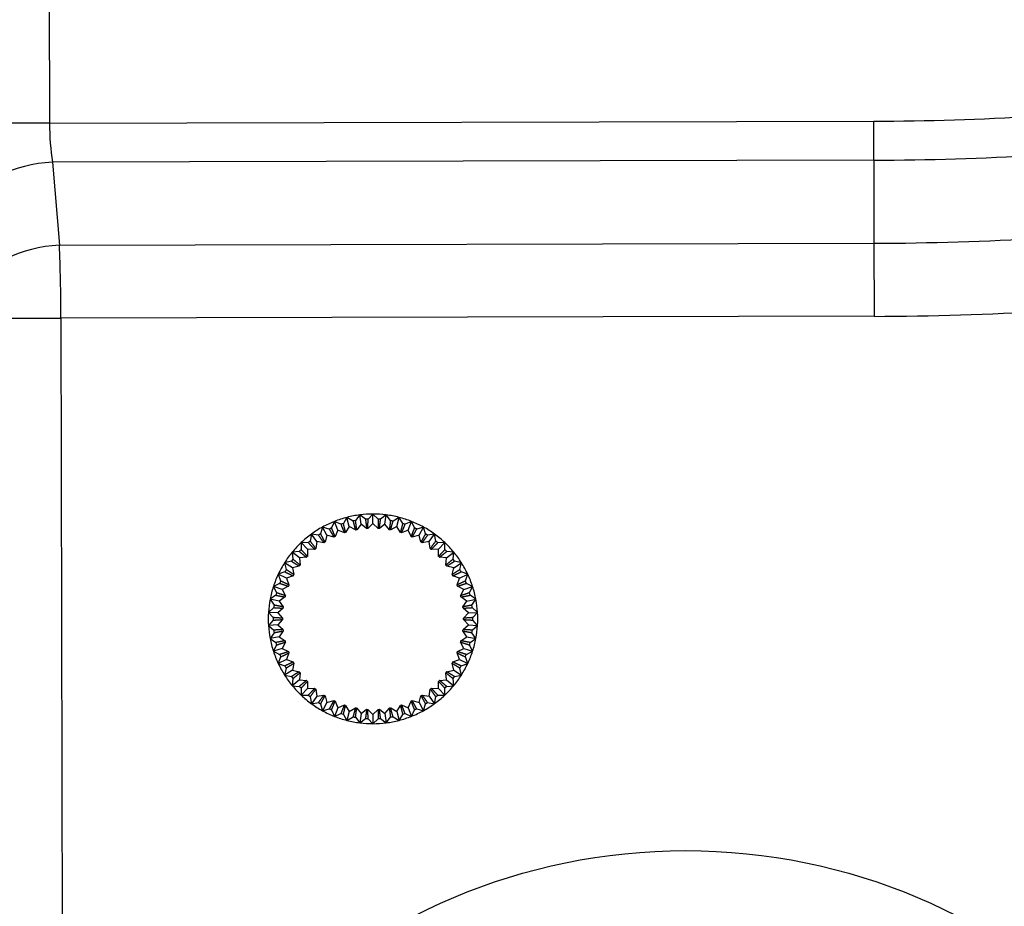
# Model space of a CAD drawing. Units: millimetres. Extents: x 0 to 289, y -6 to 202.
# Drawn here: x 204 to 217, y 131 to 142 of the extents above; entities that cross this region are included whole.
import ezdxf
from ezdxf.lldxf.tags import DXFTag

# ---------------------------------------------------------------- set-up
doc = ezdxf.new("R2010")
doc.units = ezdxf.units.MM
for name, color, linetype in [('13810070', 7, 'Continuous'), ('17210037', 7, 'Continuous'), ('Predeterminado', 7, 'Continuous')]:
    doc.layers.add(name, color=color, linetype=linetype)
tags = doc.linetypes.add('HIDDEN2', pattern=[4.7625, 3.175, -1.5875]).pattern_tags.tags
tags[6:7] = [DXFTag(74, 4), DXFTag(75, 0), DXFTag(340, '0'), DXFTag(46, 0.0), DXFTag(50, 0.0), DXFTag(44, 0.0), DXFTag(45, 0.0)]
tags[4:5] = [DXFTag(74, 4), DXFTag(75, 0), DXFTag(340, '0'), DXFTag(46, 0.0), DXFTag(50, 0.0), DXFTag(44, 0.0), DXFTag(45, 0.0)]

# ---------------------------------------------------------------- blocks, each defined once
blk = doc.blocks.new('SE2')
at = {"layer": '13810070', "color": 7, "linetype": 'HIDDEN2'}
for p, q in [((208.477, 135.807), (208.419, 135.733)), ((208.552, 135.749), (208.477, 135.807)), ((208.493, 135.685), (208.477, 135.807)), ((208.652, 135.818), (208.586, 135.752)), ((208.719, 135.752), (208.652, 135.818)), ((208.652, 135.695), (208.652, 135.818)), ((208.827, 135.807), (208.753, 135.749)), ((208.812, 135.685), (208.827, 135.807)), ((208.885, 135.733), (208.827, 135.807)), ((208.138, 135.72), (208.1, 135.634)), ((208.224, 135.683), (208.138, 135.72)), ((208.183, 135.605), (208.138, 135.72)), ((208.305, 135.774), (208.257, 135.693)), ((208.386, 135.726), (208.305, 135.774)), ((208.335, 135.655), (208.305, 135.774)), ((208.493, 135.685), (208.435, 135.61)), ((208.567, 135.627), (208.493, 135.685)), ((208.652, 135.695), (208.585, 135.628)), ((208.719, 135.628), (208.652, 135.695)), ((208.812, 135.685), (208.737, 135.627)), ((208.87, 135.61), (208.812, 135.685)), ((209, 135.774), (208.919, 135.726)), ((208.969, 135.655), (209, 135.774)), ((209.048, 135.693), (209, 135.774)), ((209.167, 135.72), (209.08, 135.683)), ((209.121, 135.605), (209.167, 135.72)), ((209.204, 135.634), (209.167, 135.72)), ((207.831, 135.551), (207.816, 135.458)), ((207.924, 135.537), (207.831, 135.551)), ((207.903, 135.451), (207.831, 135.551)), ((207.979, 135.645), (207.953, 135.555)), ((208.069, 135.619), (207.979, 135.645)), ((208.038, 135.537), (207.979, 135.645)), ((208.038, 135.537), (208.012, 135.446)), ((208.129, 135.511), (208.038, 135.537)), ((208.183, 135.605), (208.146, 135.518)), ((208.27, 135.568), (208.183, 135.605)), ((208.335, 135.655), (208.287, 135.573)), ((208.417, 135.607), (208.335, 135.655)), ((208.969, 135.655), (208.888, 135.607)), ((209.017, 135.573), (208.969, 135.655)), ((209.121, 135.605), (209.034, 135.568)), ((209.159, 135.518), (209.121, 135.605)), ((209.266, 135.537), (209.175, 135.511)), ((209.325, 135.645), (209.235, 135.619)), ((209.266, 135.537), (209.325, 135.645)), ((209.292, 135.446), (209.266, 135.537)), ((209.352, 135.555), (209.325, 135.645)), ((209.474, 135.551), (209.381, 135.537)), ((209.401, 135.451), (209.474, 135.551)), ((209.488, 135.458), (209.474, 135.551)), ((207.696, 135.439), (207.693, 135.345)), ((207.79, 135.436), (207.696, 135.439)), ((207.78, 135.349), (207.696, 135.439)), ((207.903, 135.451), (207.889, 135.358)), ((207.997, 135.437), (207.903, 135.451)), ((209.401, 135.451), (209.308, 135.437)), ((209.416, 135.358), (209.401, 135.451)), ((209.609, 135.439), (209.515, 135.436)), ((209.524, 135.349), (209.609, 135.439)), ((209.612, 135.345), (209.609, 135.439)), ((207.669, 135.32), (207.575, 135.312)), ((207.575, 135.312), (207.584, 135.218)), ((207.671, 135.233), (207.575, 135.312)), ((207.78, 135.349), (207.777, 135.255)), ((207.875, 135.346), (207.78, 135.349)), ((209.524, 135.349), (209.43, 135.346)), ((209.527, 135.255), (209.524, 135.349)), ((209.634, 135.233), (209.729, 135.312)), ((209.729, 135.312), (209.635, 135.32)), ((209.72, 135.218), (209.729, 135.312)), ((207.564, 135.19), (207.472, 135.17)), ((207.472, 135.17), (207.493, 135.078)), ((207.577, 135.103), (207.472, 135.17)), ((207.765, 135.242), (207.671, 135.233)), ((207.671, 135.233), (207.679, 135.139)), ((209.634, 135.233), (209.54, 135.242)), ((209.625, 135.139), (209.634, 135.233)), ((209.728, 135.103), (209.832, 135.17)), ((209.832, 135.17), (209.74, 135.19)), ((209.812, 135.078), (209.832, 135.17)), ((207.476, 135.048), (207.388, 135.016)), ((207.388, 135.016), (207.42, 134.927)), ((207.499, 134.963), (207.388, 135.016)), ((207.669, 135.124), (207.577, 135.103)), ((207.577, 135.103), (207.597, 135.011)), ((209.728, 135.103), (209.636, 135.124)), ((209.707, 135.011), (209.728, 135.103)), ((209.805, 134.963), (209.917, 135.016)), ((209.917, 135.016), (209.828, 135.048)), ((209.885, 134.927), (209.917, 135.016)), ((207.407, 134.895), (207.323, 134.853)), ((207.588, 134.995), (207.499, 134.963)), ((207.499, 134.963), (207.531, 134.874)), ((209.805, 134.963), (209.716, 134.995)), ((209.773, 134.874), (209.805, 134.963)), ((209.981, 134.853), (209.897, 134.895)), ((207.323, 134.853), (207.366, 134.769)), ((207.441, 134.814), (207.323, 134.853)), ((207.525, 134.857), (207.441, 134.814)), ((207.441, 134.814), (207.483, 134.73)), ((209.864, 134.814), (209.78, 134.857)), ((209.821, 134.73), (209.864, 134.814)), ((209.864, 134.814), (209.981, 134.853)), ((209.939, 134.769), (209.981, 134.853)), ((207.357, 134.736), (207.279, 134.683)), ((207.279, 134.683), (207.332, 134.605)), ((207.401, 134.659), (207.279, 134.683)), ((207.479, 134.713), (207.401, 134.659)), ((207.401, 134.659), (207.454, 134.581)), ((209.904, 134.659), (209.825, 134.713)), ((209.85, 134.581), (209.904, 134.659)), ((209.904, 134.659), (210.025, 134.683)), ((210.025, 134.683), (209.947, 134.736)), ((209.972, 134.605), (210.025, 134.683)), ((207.328, 134.571), (207.257, 134.508)), ((207.257, 134.508), (207.32, 134.438)), ((207.381, 134.501), (207.257, 134.508)), ((207.452, 134.563), (207.381, 134.501)), ((207.381, 134.501), (207.443, 134.43)), ((209.924, 134.501), (209.853, 134.563)), ((209.861, 134.43), (209.924, 134.501)), ((209.924, 134.501), (210.047, 134.508)), ((210.047, 134.508), (209.976, 134.571)), ((209.985, 134.438), (210.047, 134.508)), ((207.32, 134.404), (207.257, 134.333)), ((207.443, 134.412), (207.381, 134.341)), ((209.924, 134.341), (209.861, 134.412)), ((210.047, 134.333), (209.985, 134.404)), ((207.381, 134.341), (207.257, 134.333)), ((207.257, 134.333), (207.328, 134.271)), ((207.332, 134.237), (207.279, 134.159)), ((207.381, 134.341), (207.452, 134.278)), ((207.454, 134.26), (207.401, 134.182)), ((209.904, 134.182), (209.85, 134.26)), ((209.853, 134.278), (209.924, 134.341)), ((209.924, 134.341), (210.047, 134.333)), ((210.025, 134.159), (209.972, 134.237)), ((209.976, 134.271), (210.047, 134.333)), ((207.401, 134.182), (207.279, 134.159)), ((207.279, 134.159), (207.357, 134.106)), ((207.401, 134.182), (207.479, 134.129)), ((207.483, 134.111), (207.441, 134.027)), ((209.864, 134.027), (209.821, 134.111)), ((209.825, 134.129), (209.904, 134.182)), ((209.904, 134.182), (210.025, 134.159)), ((209.947, 134.106), (210.025, 134.159)), ((207.366, 134.073), (207.323, 133.989)), ((207.441, 134.027), (207.323, 133.989)), ((207.323, 133.989), (207.407, 133.946)), ((207.441, 134.027), (207.525, 133.984)), ((207.531, 133.967), (207.499, 133.878)), ((209.805, 133.878), (209.773, 133.967)), ((209.78, 133.984), (209.864, 134.027)), ((209.864, 134.027), (209.981, 133.989)), ((209.897, 133.946), (209.981, 133.989)), ((209.981, 133.989), (209.939, 134.073)), ((207.42, 133.914), (207.388, 133.826)), ((207.499, 133.878), (207.388, 133.826)), ((207.388, 133.826), (207.476, 133.794)), ((207.499, 133.878), (207.588, 133.846)), ((207.597, 133.83), (207.577, 133.738)), ((209.728, 133.738), (209.707, 133.83)), ((209.716, 133.846), (209.805, 133.878)), ((209.805, 133.878), (209.917, 133.826)), ((209.828, 133.794), (209.917, 133.826)), ((209.917, 133.826), (209.885, 133.914)), ((207.493, 133.764), (207.472, 133.672)), ((207.577, 133.738), (207.472, 133.672)), ((207.577, 133.738), (207.669, 133.717)), ((207.679, 133.703), (207.671, 133.609)), ((209.634, 133.609), (209.625, 133.703)), ((209.636, 133.717), (209.728, 133.738)), ((209.728, 133.738), (209.832, 133.672)), ((209.832, 133.672), (209.812, 133.764)), ((207.472, 133.672), (207.564, 133.651)), ((207.584, 133.624), (207.575, 133.53)), ((207.671, 133.609), (207.575, 133.53)), ((207.671, 133.609), (207.765, 133.6)), ((207.777, 133.586), (207.78, 133.492)), ((209.524, 133.492), (209.527, 133.586)), ((209.54, 133.6), (209.634, 133.609)), ((209.634, 133.609), (209.729, 133.53)), ((209.729, 133.53), (209.72, 133.624)), ((209.74, 133.651), (209.832, 133.672)), ((207.575, 133.53), (207.669, 133.521)), ((207.693, 133.496), (207.696, 133.402)), ((207.78, 133.492), (207.696, 133.402)), ((207.78, 133.492), (207.875, 133.495)), ((207.889, 133.483), (207.903, 133.39)), ((209.401, 133.39), (209.416, 133.483)), ((209.43, 133.495), (209.524, 133.492)), ((209.524, 133.492), (209.609, 133.402)), ((209.609, 133.402), (209.612, 133.496)), ((209.635, 133.521), (209.729, 133.53)), ((207.696, 133.402), (207.79, 133.405)), ((207.816, 133.383), (207.831, 133.29)), ((207.903, 133.39), (207.831, 133.29)), ((207.831, 133.29), (207.924, 133.305)), ((207.903, 133.39), (207.997, 133.405)), ((208.038, 133.304), (207.979, 133.196)), ((208.012, 133.395), (208.038, 133.304)), ((208.038, 133.304), (208.129, 133.331)), ((208.146, 133.323), (208.183, 133.236)), ((209.121, 133.236), (209.159, 133.323)), ((209.175, 133.331), (209.266, 133.304)), ((209.266, 133.304), (209.292, 133.395)), ((209.266, 133.304), (209.325, 133.196)), ((209.308, 133.405), (209.401, 133.39)), ((209.381, 133.305), (209.474, 133.29)), ((209.401, 133.39), (209.474, 133.29)), ((209.474, 133.29), (209.488, 133.383)), ((209.515, 133.405), (209.609, 133.402)), ((207.953, 133.287), (207.979, 133.196)), ((207.979, 133.196), (208.069, 133.222)), ((208.1, 133.208), (208.138, 133.121)), ((208.183, 133.236), (208.138, 133.121)), ((208.183, 133.236), (208.27, 133.274)), ((208.287, 133.268), (208.335, 133.187)), ((208.335, 133.187), (208.305, 133.067)), ((208.335, 133.187), (208.417, 133.235)), ((208.435, 133.231), (208.493, 133.157)), ((208.493, 133.157), (208.567, 133.215)), ((208.585, 133.214), (208.652, 133.147)), ((208.652, 133.147), (208.719, 133.214)), ((208.737, 133.215), (208.812, 133.157)), ((208.812, 133.157), (208.87, 133.231)), ((208.888, 133.235), (208.969, 133.187)), ((208.969, 133.187), (209.017, 133.268)), ((208.969, 133.187), (209, 133.067)), ((209.034, 133.274), (209.121, 133.236)), ((209.121, 133.236), (209.167, 133.121)), ((209.167, 133.121), (209.204, 133.208)), ((209.235, 133.222), (209.325, 133.196)), ((209.325, 133.196), (209.352, 133.287)), ((208.138, 133.121), (208.224, 133.159)), ((208.257, 133.148), (208.305, 133.067)), ((208.305, 133.067), (208.386, 133.115)), ((208.419, 133.109), (208.477, 133.034)), ((208.493, 133.157), (208.477, 133.034)), ((208.477, 133.034), (208.552, 133.092)), ((208.586, 133.09), (208.652, 133.023)), ((208.652, 133.147), (208.652, 133.023)), ((208.652, 133.023), (208.719, 133.09)), ((208.753, 133.092), (208.827, 133.034)), ((208.812, 133.157), (208.827, 133.034)), ((208.827, 133.034), (208.885, 133.109)), ((208.919, 133.115), (209, 133.067)), ((209, 133.067), (209.048, 133.148)), ((209.08, 133.159), (209.167, 133.121))]:
    blk.add_line(p, q, dxfattribs=at)
for radius, start, end in [(1.398, 97.2, 104.4), (1.398, 90, 97.2), (1.398, 82.8, 90), (1.398, 75.6, 82.8), (1.398, 111.6, 118.8), (1.398, 104.4, 111.6), (1.332, 107.2679, 108.7321), (1.333, 100.0679, 101.5321), (1.333, 92.8679, 94.3321), (1.333, 85.6679, 87.1321), (1.332, 78.4679, 79.9321), (1.397, 68.4, 75.6), (1.333, 71.2679, 72.7321), (1.398, 61.2, 68.4), (1.398, 126, 133.2), (1.398, 118.8, 126), (1.332, 121.6679, 123.1321), (1.332, 114.4679, 115.9321), (1.209, 107.5697, 108.4303), (1.209, 100.3697, 101.2303), (1.209, 93.1697, 94.0303), (1.209, 85.9697, 86.8303), (1.209, 78.7697, 79.6303), (1.209, 71.5697, 72.4303), (1.333, 64.0679, 65.5321), (1.398, 54, 61.2), (1.333, 56.8679, 58.3321), (1.398, 46.8, 54), (1.397, 133.2, 140.4), (1.333, 128.8679, 130.3321), (1.209, 121.9697, 122.8303), (1.209, 114.7697, 115.6303), (1.209, 64.3697, 65.2303), (1.209, 57.1697, 58.0303), (1.333, 49.6679, 51.1321), (1.397, 39.6, 46.8), (1.397, 140.4, 147.6), (1.333, 136.0679, 137.5321), (1.209, 129.1697, 130.0303), (1.209, 49.9697, 50.8303), (1.333, 42.4679, 43.9321), (1.397, 32.4, 39.6), (1.397, 147.6, 154.8), (1.332, 143.2679, 144.7321), (1.209, 143.5697, 144.4303), (1.209, 136.3697, 137.2303), (1.209, 42.7697, 43.6303), (1.209, 35.5697, 36.4303), (1.333, 35.2679, 36.7321), (1.397, 25.2, 32.4), (1.397, 154.8, 162), (1.332, 150.4679, 151.9321), (1.209, 150.7697, 151.6303), (1.209, 28.3697, 29.2303), (1.333, 28.0679, 29.5321), (1.397, 18, 25.2), (1.332, 157.6679, 159.1321), (1.209, 157.9697, 158.8303), (1.209, 21.1697, 22.0303), (1.333, 20.8679, 22.3321), (1.397, 162, 169.2), (1.332, 164.8679, 166.3321), (1.332, 13.6679, 15.1321), (1.397, 10.8, 18), (1.397, 169.2, 176.4), (1.209, 165.1697, 166.0303), (1.209, 13.9697, 14.8303), (1.397, 3.6, 10.8), (1.397, 176.4, 183.6), (1.332, 172.0679, 173.5321), (1.209, 172.3697, 173.2303), (1.209, 6.7697, 7.6303), (1.333, 6.4679, 7.9321), (1.397, 356.4, 3.6), (1.332, 179.2679, 180.7321), (1.209, 179.5697, 180.4303), (1.209, 359.5697, 0.4303), (1.332, 359.2679, 0.7321), (1.397, 183.6, 190.8), (1.332, 186.4679, 187.9321), (1.209, 186.7697, 187.6303), (1.209, 352.3697, 353.2303), (1.332, 352.0679, 353.5321), (1.397, 349.2, 356.4), (1.397, 190.8, 198), (1.332, 193.6679, 195.1321), (1.209, 193.9697, 194.8303), (1.209, 345.1697, 346.0303), (1.333, 344.8679, 346.3321), (1.397, 342, 349.2), (1.397, 198, 205.2), (1.209, 201.1697, 202.0303), (1.209, 337.9697, 338.8303), (1.397, 334.8, 342), (1.397, 205.2, 212.4), (1.332, 200.8679, 202.3321), (1.209, 208.3697, 209.2303), (1.209, 330.7697, 331.6303), (1.397, 327.6, 334.8), (1.332, 337.6679, 339.1321), (1.333, 208.0679, 209.5321), (1.209, 215.5697, 216.4303), (1.209, 323.5697, 324.4303), (1.333, 330.4679, 331.9321), (1.397, 212.4, 219.6), (1.333, 215.2679, 216.7321), (1.209, 222.7697, 223.6303), (1.209, 316.3697, 317.2303), (1.332, 323.2679, 324.7321), (1.397, 320.4, 327.6), (1.397, 219.6, 226.8), (1.332, 222.4679, 223.9321), (1.209, 229.9697, 230.8303), (1.209, 309.1697, 310.0303), (1.397, 313.2, 320.4), (1.332, 316.0679, 317.5321), (1.398, 226.8, 234), (1.333, 229.6679, 231.1321), (1.333, 236.8679, 238.3321), (1.209, 237.1697, 238.0303), (1.209, 244.3697, 245.2303), (1.209, 294.7697, 295.6303), (1.209, 301.9697, 302.8303), (1.332, 301.6679, 303.1321), (1.397, 306, 313.2), (1.333, 308.8679, 310.3321), (1.398, 234, 241.2), (1.398, 241.2, 248.4), (1.332, 244.0679, 245.5321), (1.209, 251.5697, 252.4303), (1.209, 258.7697, 259.6303), (1.209, 265.9697, 266.8303), (1.209, 273.1697, 274.0303), (1.209, 280.3697, 281.2303), (1.209, 287.5697, 288.4303), (1.397, 291.6, 298.8), (1.333, 294.4679, 295.9321), (1.397, 298.8, 306), (1.398, 248.4, 255.6), (1.332, 251.2679, 252.7321), (1.398, 255.6, 262.8), (1.333, 258.4679, 259.9321), (1.397, 262.8, 270), (1.333, 265.6679, 267.1321), (1.398, 270, 277.2), (1.333, 272.8679, 274.3321), (1.397, 277.2, 284.4), (1.332, 280.0679, 281.5321), (1.397, 284.4, 291.6), (1.332, 287.2679, 288.7321)]:
    blk.add_arc((208.652, 134.421), radius, start, end, dxfattribs=at)
for points, weights in [([(208.224, 135.683), (208.248, 135.622), (208.27, 135.568)], [1, 1.0013216929, 1]), ([(208.287, 135.573), (208.273, 135.63), (208.257, 135.693)], [1, 1.00132167656, 1]), ([(208.386, 135.726), (208.402, 135.663), (208.417, 135.607)], [1, 1.00132167654, 1]), ([(208.435, 135.61), (208.427, 135.668), (208.419, 135.733)], [1, 1.00132167657, 1]), ([(208.552, 135.749), (208.56, 135.685), (208.567, 135.627)], [1, 1.00132169288, 1]), ([(208.585, 135.628), (208.585, 135.687), (208.586, 135.752)], [1, 1.00132167654, 1]), ([(208.719, 135.752), (208.719, 135.687), (208.719, 135.628)], [1, 1.00132167663, 1]), ([(208.737, 135.627), (208.745, 135.685), (208.753, 135.749)], [1, 1.00132167647, 1]), ([(208.885, 135.733), (208.877, 135.668), (208.87, 135.61)], [1, 1.00132167682, 1]), ([(208.888, 135.607), (208.902, 135.663), (208.919, 135.726)], [1, 1.00132167692, 1]), ([(209.048, 135.693), (209.032, 135.63), (209.017, 135.573)], [1, 1.00132167654, 1]), ([(209.034, 135.568), (209.056, 135.622), (209.08, 135.683)], [1, 1.00132169322, 1]), ([(207.924, 135.537), (207.962, 135.484), (207.997, 135.437)], [1, 1.00132169303, 1]), ([(208.012, 135.446), (207.984, 135.498), (207.953, 135.555)], [1, 1.00132167656, 1]), ([(208.069, 135.619), (208.101, 135.562), (208.129, 135.511)], [1, 1.00132167628, 1]), ([(208.146, 135.518), (208.124, 135.573), (208.1, 135.634)], [1, 1.00132167672, 1]), ([(209.204, 135.634), (209.18, 135.573), (209.159, 135.518)], [1, 1.00132167663, 1]), ([(209.175, 135.511), (209.204, 135.562), (209.235, 135.619)], [1, 1.00132167634, 1]), ([(209.352, 135.555), (209.321, 135.498), (209.292, 135.446)], [1, 1.00132169315, 1]), ([(209.308, 135.437), (209.342, 135.484), (209.381, 135.537)], [1, 1.00132167626, 1]), ([(207.79, 135.436), (207.834, 135.389), (207.875, 135.346)], [1, 1.00132169311, 1]), ([(207.889, 135.358), (207.854, 135.406), (207.816, 135.458)], [1, 1.00132169283, 1]), ([(209.488, 135.458), (209.45, 135.406), (209.416, 135.358)], [1, 1.00132169298, 1]), ([(209.43, 135.346), (209.47, 135.389), (209.515, 135.436)], [1, 1.00132167568, 1]), ([(207.669, 135.32), (207.719, 135.279), (207.765, 135.242)], [1, 1.00132167655, 1]), ([(207.777, 135.255), (207.737, 135.298), (207.693, 135.345)], [1, 1.0013216765, 1]), ([(209.612, 135.345), (209.567, 135.298), (209.527, 135.255)], [1, 1.00132169327, 1]), ([(209.54, 135.242), (209.585, 135.279), (209.635, 135.32)], [1, 1.00132167626, 1]), ([(207.564, 135.19), (207.619, 135.155), (207.669, 135.124)], [1, 1.00132169314, 1]), ([(207.679, 135.139), (207.634, 135.176), (207.584, 135.218)], [1, 1.00132167626, 1]), ([(209.72, 135.218), (209.67, 135.176), (209.625, 135.139)], [1, 1.00132169097, 1]), ([(209.636, 135.124), (209.685, 135.155), (209.74, 135.19)], [1, 1.00132169314, 1]), ([(207.476, 135.048), (207.535, 135.02), (207.588, 134.995)], [1, 1.00132169295, 1]), ([(207.597, 135.011), (207.548, 135.043), (207.493, 135.078)], [1, 1.00132167655, 1]), ([(209.812, 135.078), (209.757, 135.043), (209.707, 135.011)], [1, 1.00132167637, 1]), ([(209.716, 134.995), (209.769, 135.02), (209.828, 135.048)], [1, 1.00132167671, 1]), ([(207.407, 134.895), (207.469, 134.875), (207.525, 134.857)], [1, 1.00132169291, 1]), ([(207.531, 134.874), (207.478, 134.899), (207.42, 134.927)], [1, 1.00132167656, 1]), ([(209.885, 134.927), (209.826, 134.899), (209.773, 134.874)], [1, 1.00132167698, 1]), ([(209.78, 134.857), (209.835, 134.875), (209.897, 134.895)], [1, 1.0013216766, 1]), ([(207.483, 134.73), (207.428, 134.748), (207.366, 134.769)], [1, 1.00132169305, 1]), ([(209.939, 134.769), (209.877, 134.748), (209.821, 134.73)], [1, 1.00132169291, 1]), ([(207.357, 134.736), (207.421, 134.723), (207.479, 134.713)], [1, 1.00132167672, 1]), ([(209.825, 134.713), (209.883, 134.723), (209.947, 134.736)], [1, 1.00132167674, 1]), ([(207.328, 134.571), (207.393, 134.567), (207.452, 134.563)], [1, 1.00132167646, 1]), ([(207.454, 134.581), (207.396, 134.592), (207.332, 134.605)], [1, 1.00132167643, 1]), ([(209.972, 134.605), (209.908, 134.592), (209.85, 134.581)], [1, 1.00132169319, 1]), ([(209.853, 134.563), (209.911, 134.567), (209.976, 134.571)], [1, 1.00132167646, 1]), ([(207.443, 134.43), (207.385, 134.434), (207.32, 134.438)], [1, 1.00132169215, 1]), ([(207.32, 134.404), (207.385, 134.408), (207.443, 134.412)], [1, 1.00132169316, 1]), ([(209.985, 134.438), (209.92, 134.434), (209.861, 134.43)], [1, 1.00132169309, 1]), ([(209.861, 134.412), (209.92, 134.408), (209.985, 134.404)], [1, 1.0013216756, 1]), ([(207.452, 134.278), (207.393, 134.275), (207.328, 134.271)], [1, 1.00132167644, 1]), ([(207.332, 134.237), (207.396, 134.249), (207.454, 134.26)], [1, 1.00132169302, 1]), ([(209.85, 134.26), (209.908, 134.249), (209.972, 134.237)], [1, 1.00132167652, 1]), ([(209.976, 134.271), (209.911, 134.275), (209.853, 134.278)], [1, 1.00132167684, 1]), ([(207.479, 134.129), (207.421, 134.118), (207.357, 134.106)], [1, 1.00132167655, 1]), ([(207.366, 134.073), (207.428, 134.093), (207.483, 134.111)], [1, 1.00132169316, 1]), ([(209.821, 134.111), (209.877, 134.093), (209.939, 134.073)], [1, 1.00132169284, 1]), ([(209.947, 134.106), (209.883, 134.118), (209.825, 134.129)], [1, 1.00132167637, 1]), ([(207.525, 133.984), (207.469, 133.966), (207.407, 133.946)], [1, 1.00132167674, 1]), ([(207.42, 133.914), (207.478, 133.942), (207.531, 133.967)], [1, 1.00132167642, 1]), ([(209.773, 133.967), (209.826, 133.942), (209.885, 133.914)], [1, 1.00132167654, 1]), ([(209.897, 133.946), (209.835, 133.966), (209.78, 133.984)], [1, 1.0013216931, 1]), ([(207.588, 133.846), (207.535, 133.821), (207.476, 133.794)], [1, 1.00132167662, 1]), ([(207.493, 133.764), (207.548, 133.799), (207.597, 133.83)], [1, 1.00132169273, 1]), ([(209.707, 133.83), (209.757, 133.799), (209.812, 133.764)], [1, 1.00132167622, 1]), ([(209.828, 133.794), (209.769, 133.821), (209.716, 133.846)], [1, 1.00132170769, 1]), ([(207.669, 133.717), (207.619, 133.686), (207.564, 133.651)], [1, 1.00132169294, 1]), ([(207.584, 133.624), (207.634, 133.665), (207.679, 133.703)], [1, 1.00132167645, 1]), ([(209.625, 133.703), (209.67, 133.665), (209.72, 133.624)], [1, 1.0013216763, 1]), ([(209.74, 133.651), (209.685, 133.686), (209.636, 133.717)], [1, 1.00132169319, 1]), ([(207.765, 133.6), (207.719, 133.562), (207.669, 133.521)], [1, 1.00132167682, 1]), ([(207.693, 133.496), (207.737, 133.544), (207.777, 133.586)], [1, 1.00132169318, 1]), ([(209.527, 133.586), (209.567, 133.544), (209.612, 133.496)], [1, 1.0013216765, 1]), ([(209.635, 133.521), (209.585, 133.562), (209.54, 133.6)], [1, 1.00132167655, 1]), ([(207.875, 133.495), (207.834, 133.452), (207.79, 133.405)], [1, 1.00132167646, 1]), ([(207.816, 133.383), (207.854, 133.436), (207.889, 133.483)], [1, 1.00132169318, 1]), ([(209.416, 133.483), (209.45, 133.436), (209.488, 133.383)], [1, 1.00132169296, 1]), ([(209.515, 133.405), (209.47, 133.452), (209.43, 133.495)], [1, 1.00132169311, 1]), ([(207.997, 133.405), (207.962, 133.357), (207.924, 133.305)], [1, 1.00132167674, 1]), ([(207.953, 133.287), (207.984, 133.344), (208.012, 133.395)], [1, 1.00132167639, 1]), ([(208.129, 133.331), (208.101, 133.279), (208.069, 133.222)], [1, 1.00132167575, 1]), ([(208.1, 133.208), (208.124, 133.268), (208.146, 133.323)], [1, 1.00132167655, 1]), ([(209.159, 133.323), (209.18, 133.268), (209.204, 133.208)], [1, 1.00132167656, 1]), ([(209.235, 133.222), (209.204, 133.279), (209.175, 133.331)], [1, 1.00132167653, 1]), ([(209.292, 133.395), (209.321, 133.344), (209.352, 133.287)], [1, 1.0013216765, 1]), ([(209.381, 133.305), (209.342, 133.357), (209.308, 133.405)], [1, 1.0013216927, 1]), ([(208.27, 133.274), (208.248, 133.219), (208.224, 133.159)], [1, 1.00132169286, 1]), ([(208.257, 133.148), (208.273, 133.211), (208.287, 133.268)], [1, 1.00132167642, 1]), ([(208.417, 133.235), (208.402, 133.178), (208.386, 133.115)], [1, 1.0013216765, 1]), ([(208.419, 133.109), (208.427, 133.173), (208.435, 133.231)], [1, 1.00132167666, 1]), ([(208.567, 133.215), (208.56, 133.157), (208.552, 133.092)], [1, 1.00132167649, 1]), ([(208.586, 133.09), (208.585, 133.155), (208.585, 133.214)], [1, 1.00132167649, 1]), ([(208.719, 133.214), (208.719, 133.155), (208.719, 133.09)], [1, 1.00132167656, 1]), ([(208.753, 133.092), (208.745, 133.157), (208.737, 133.215)], [1, 1.00132169288, 1]), ([(208.87, 133.231), (208.877, 133.173), (208.885, 133.109)], [1, 1.00132167657, 1]), ([(208.919, 133.115), (208.902, 133.178), (208.888, 133.235)], [1, 1.00132167695, 1]), ([(209.017, 133.268), (209.032, 133.211), (209.048, 133.148)], [1, 1.00132167639, 1]), ([(209.08, 133.159), (209.056, 133.219), (209.034, 133.274)], [1, 1.00132169287, 1])]:
    blk.add_rational_spline(points, weights, degree=2, dxfattribs=at)
at = {"layer": '17210037', "color": 7, "linetype": 'Continuous'}
for p, q in [((204.327, 145.689), (204.337, 141.033)), ((204.337, 141.033), (215.331, 141.058)), ((215.332, 140.538), (215.331, 141.058)), ((204.337, 141.033), (203.308, 141.031)), ((215.332, 140.538), (204.378, 140.513)), ((215.332, 140.538), (215.334, 139.431)), ((204.378, 140.513), (204.47, 139.406)), ((204.47, 139.406), (215.334, 139.431)), ((215.334, 139.431), (215.337, 138.456)), ((203.46, 138.429), (204.49, 138.431)), ((215.337, 138.456), (204.49, 138.431)), ((204.49, 138.431), (204.524, 123.363))]:
    blk.add_line(p, q, dxfattribs=at)
blk.add_circle((212.822, 123.382), 7.948, dxfattribs=at)
for radius in [36.92, 37.44, 38.548, 39.523]:
    blk.add_arc((215.246, 177.978), radius, 270.1314, 273.4699, dxfattribs=at)
for centre, major_axis, ratio, start_param, end_param in [((204.63, 141.034), (-0.002, 1.04), 0.281082, 1.570796, 2.094395), ((204.379, 139.993), (1.036, 0.086), 0.49877, 1.530348, 2.980323), ((204.471, 138.886), (-1.036, -0.086), 0.49877, 4.67194, 6.121915), ((204.362, 138.431), (-0.004, 1.95), 0.065586, 4.712389, 5.235987)]:
    blk.add_ellipse(centre, major_axis=major_axis, ratio=ratio, start_param=start_param, end_param=end_param, dxfattribs=at)

msp = doc.modelspace()

# ---------------------------------------------------------------- block references
at = {"layer": 'Predeterminado'}
msp.add_blockref('SE2', (0, 0), dxfattribs=at)

doc.saveas('drawing.dxf')
